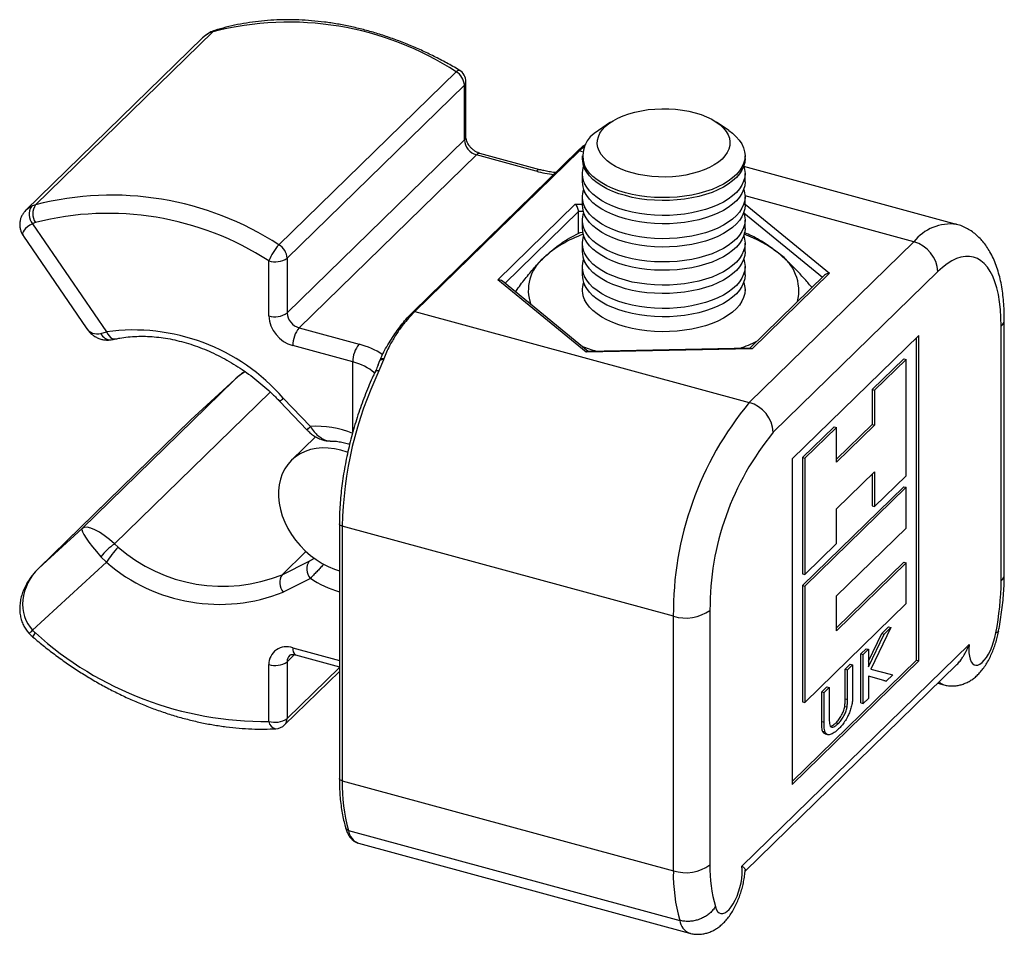
# Model space of a CAD drawing. Units: inches. Extents: x 1.7 to 81.6, y 2 to 53.2.
# Drawn here: x 29.8 to 33.4, y 12.5 to 15.8 of the extents above; entities that cross this region are included whole.
import ezdxf

# ---------------------------------------------------------------- set-up
doc = ezdxf.new("R2010")
doc.units = ezdxf.units.IN
doc.header["$LTSCALE"] = 5
doc.header["$MEASUREMENT"] = 0
doc.linetypes.add('SLD-Solid', pattern=[0])

msp = doc.modelspace()

# ---------------------------------------------------------------- linework, layer by layer
at = {"color": 7, "linetype": 'SLD-Solid', "lineweight": 25}
for p, q in [((30.4422, 15.7293), (29.8015, 15.104)), ((30.4791, 15.7515), (29.836, 15.1239)), ((30.7191, 14.9786), (31.3622, 15.6063)), ((31.392, 15.5581), (30.7489, 14.9305)), ((31.392, 15.3589), (31.392, 15.5581)), ((31.3977, 15.3708), (31.3977, 15.57)), ((31.9226, 15.423), (31.879, 15.3931)), ((32.3511, 15.3931), (32.3074, 15.423)), ((30.7489, 14.7313), (31.392, 15.3589)), ((31.8043, 15.3197), (31.8223, 15.3362)), ((31.8272, 15.3356), (31.8092, 15.319)), ((31.8223, 15.3362), (31.8325, 15.3443)), ((31.4355, 15.3049), (30.7924, 14.6773)), ((31.2071, 14.7369), (31.8043, 15.3197)), ((31.8092, 15.319), (31.212, 14.7362)), ((31.6531, 15.2458), (31.4355, 15.3049)), ((31.666, 15.2511), (31.4484, 15.3102)), ((31.8198, 15.3017), (31.8198, 15.2911)), ((32.4103, 15.2911), (32.4103, 15.3017)), ((33.1778, 15.0528), (32.4061, 15.2626)), ((31.8198, 15.2371), (31.8198, 15.2067)), ((32.4103, 15.2067), (32.4103, 15.2371)), ((31.8198, 15.1527), (31.8198, 15.1224)), ((32.4103, 15.1224), (32.4103, 15.1527)), ((31.5131, 14.8516), (31.7942, 15.1259)), ((31.8063, 15.0198), (31.8063, 15.0992)), ((29.8255, 15.0551), (30.0936, 14.6628)), ((31.8198, 15.0684), (31.8198, 15.038)), ((32.4103, 15.038), (32.4103, 15.0684)), ((29.7922, 15.0103), (30.0198, 14.6772)), ((31.8124, 15.0228), (31.8216, 15.025)), ((31.8198, 14.984), (31.8198, 14.9536)), ((32.4103, 14.9536), (32.4103, 14.984)), ((32.4258, 14.4063), (33.023, 14.9892)), ((30.6824, 14.7207), (30.6824, 14.9199)), ((30.7489, 14.9305), (30.7489, 14.7313)), ((31.8198, 14.8996), (31.8198, 14.8693)), ((32.4103, 14.8693), (32.4103, 14.8996)), ((32.699, 14.8683), (32.4277, 14.6034)), ((32.717, 14.8752), (32.4358, 14.6008)), ((33.11, 14.8811), (32.5129, 14.2983)), ((31.8339, 14.589), (31.5131, 14.8516)), ((31.8408, 14.5919), (31.5301, 14.8462)), ((31.8198, 14.8153), (31.8198, 14.8127)), ((32.4103, 14.8127), (32.4103, 14.8153)), ((31.1891, 14.7182), (31.2071, 14.7369)), ((31.212, 14.7362), (31.1939, 14.7175)), ((31.212, 14.7362), (32.4258, 14.4063)), ((33.3397, 13.7595), (33.3397, 14.6835)), ((33.3511, 13.7831), (33.3511, 14.7071)), ((30.0734, 14.6572), (30.0936, 14.6628)), ((30.7924, 14.6773), (31.0101, 14.6181)), ((33.0411, 14.6497), (32.5818, 14.2014)), ((33.0411, 13.4686), (33.0411, 14.6497)), ((30.9871, 14.5535), (30.7695, 14.6127)), ((33.0324, 13.4709), (33.0324, 14.6412)), ((32.4358, 14.6008), (31.8339, 14.589)), ((32.4296, 14.6035), (31.8394, 14.5919)), ((31.0794, 14.5432), (31.0852, 14.5586)), ((31.0985, 14.5616), (31.082, 14.5207)), ((31.0852, 14.5586), (31.0864, 14.5617)), ((31.0994, 14.5643), (31.0985, 14.5616)), ((32.9865, 14.565), (32.8716, 14.453)), ((32.9952, 14.5627), (32.8803, 14.4506)), ((32.9865, 14.565), (32.9952, 14.5627)), ((32.9952, 14.1408), (32.9952, 14.5627)), ((30.0051, 13.9496), (30.5563, 14.4876)), ((30.5563, 14.4876), (30.3992, 14.3431)), ((30.5588, 14.4898), (30.3995, 14.3434)), ((32.8716, 14.453), (32.8716, 14.3264)), ((32.8716, 14.453), (32.8803, 14.4506)), ((32.8803, 14.4506), (32.8803, 14.324)), ((30.7223, 14.4104), (30.8205, 14.3073)), ((30.7349, 14.422), (30.8332, 14.3189)), ((30.3985, 14.3424), (29.8452, 13.8023)), ((30.3992, 14.3431), (29.848, 13.8051)), ((30.3997, 14.3433), (30.3985, 14.3424)), ((32.8716, 14.3264), (32.7425, 14.2004)), ((32.8716, 14.3264), (32.8803, 14.324)), ((32.7338, 14.3185), (32.619, 14.2064)), ((32.7425, 14.3161), (32.6277, 14.204)), ((32.7338, 14.3185), (32.7425, 14.3161)), ((32.8803, 14.324), (32.7425, 14.1895)), ((32.7425, 14.1895), (32.7425, 14.3161)), ((30.8524, 14.2822), (30.7648, 14.1968)), ((32.5818, 14.2014), (32.5818, 13.0202)), ((32.619, 14.2064), (32.619, 13.7845)), ((32.619, 14.2064), (32.6277, 14.204)), ((32.6277, 14.204), (32.6277, 13.7822)), ((32.7425, 14.0208), (32.8803, 14.1553)), ((32.8803, 14.1553), (32.8803, 14.0288)), ((32.8716, 14.1468), (32.8716, 14.0311)), ((32.8803, 14.0288), (32.9952, 14.1408)), ((32.9865, 14.101), (32.619, 13.7423)), ((32.9952, 14.0987), (32.6277, 13.74)), ((32.9865, 14.101), (32.9952, 14.0987)), ((32.9952, 13.951), (32.9952, 14.0987)), ((32.7425, 13.8943), (32.7425, 14.0208)), ((32.8716, 14.0311), (32.8803, 14.0288)), ((29.848, 13.8051), (30.0051, 13.9496)), ((30.9384, 13.9666), (30.9384, 13.0426)), ((32.1502, 13.6311), (30.9489, 13.9576)), ((30.9489, 13.9576), (30.9489, 13.0336)), ((32.7425, 13.7044), (32.9952, 13.951)), ((30.1229, 13.893), (30.136, 13.8814)), ((32.6277, 13.7822), (32.7425, 13.8943)), ((30.0936, 13.8265), (29.8255, 13.5799)), ((30.0936, 13.8265), (30.0734, 13.8462)), ((30.7306, 13.7815), (30.8289, 13.8312)), ((32.9865, 13.8268), (32.7425, 13.5887)), ((32.9865, 13.8268), (32.9952, 13.8245)), ((32.9952, 13.8245), (32.7425, 13.5779)), ((32.9952, 13.6768), (32.9952, 13.8245)), ((30.8332, 13.7684), (30.7349, 13.7188)), ((32.619, 13.7845), (32.6277, 13.7822)), ((32.619, 13.7423), (32.619, 13.3205)), ((32.619, 13.7423), (32.6277, 13.74)), ((32.6277, 13.74), (32.6277, 13.3181)), ((32.7425, 13.5779), (32.7425, 13.7044)), ((32.2832, 13.6523), (32.2832, 12.7283)), ((32.6277, 13.3181), (32.9952, 13.6768)), ((32.1502, 12.7071), (32.1502, 13.6311)), ((32.9398, 13.5905), (32.8664, 13.4385)), ((32.9063, 13.5686), (32.9311, 13.5928)), ((32.915, 13.5662), (32.9398, 13.5905)), ((32.9311, 13.5928), (32.9398, 13.5905)), ((32.8582, 13.4681), (32.9063, 13.5686)), ((32.8582, 13.4476), (32.915, 13.5662)), ((32.9063, 13.5686), (32.915, 13.5662)), ((32.3993, 12.7237), (33.2236, 13.5282)), ((32.8308, 13.4949), (32.8495, 13.5131)), ((32.8395, 13.4925), (32.8582, 13.5108)), ((32.8495, 13.5131), (32.8582, 13.5108)), ((32.8582, 13.5108), (32.8582, 13.4476)), ((30.7795, 13.4908), (30.9384, 13.4476)), ((32.5818, 13.0311), (33.0324, 13.4709)), ((32.5818, 13.0202), (33.0411, 13.4686)), ((32.8308, 13.3163), (32.8308, 13.4949)), ((32.8308, 13.4949), (32.8395, 13.4925)), ((32.8395, 13.3139), (32.8395, 13.4925)), ((33.0324, 13.4709), (33.0411, 13.4686)), ((30.6824, 13.2494), (30.6824, 13.4552)), ((30.7489, 13.4658), (30.7489, 13.2599)), ((32.4105, 12.7057), (33.1782, 13.455)), ((32.7734, 13.4389), (32.7921, 13.4572)), ((32.7734, 13.3311), (32.7734, 13.4389)), ((32.7734, 13.4389), (32.7821, 13.4366)), ((32.7821, 13.4366), (32.8008, 13.4548)), ((32.7821, 13.3287), (32.7821, 13.4366)), ((32.7921, 13.4572), (32.8008, 13.4548)), ((32.8008, 13.4548), (32.8008, 13.3473)), ((32.8664, 13.4387), (32.9374, 13.4203)), ((32.8664, 13.4385), (32.9461, 13.418)), ((30.7398, 13.2366), (30.9384, 13.4305)), ((32.9225, 13.395), (32.8582, 13.4134)), ((32.8582, 13.4134), (32.8582, 13.3322)), ((32.9138, 13.3974), (32.8582, 13.4132)), ((32.9138, 13.3974), (32.9225, 13.395)), ((32.9461, 13.418), (32.9225, 13.395)), ((32.9374, 13.4203), (32.9461, 13.418)), ((32.6887, 13.3562), (32.7074, 13.3744)), ((32.6974, 13.3538), (32.7161, 13.3721)), ((32.7074, 13.3744), (32.7161, 13.3721)), ((32.7161, 13.3721), (32.7161, 13.2643)), ((33.1097, 13.3881), (33.1318, 13.3821)), ((32.6887, 13.2487), (32.6887, 13.3562)), ((32.6887, 13.3562), (32.6974, 13.3538)), ((32.6974, 13.2464), (32.6974, 13.3538)), ((32.7734, 13.3311), (32.7821, 13.3287)), ((32.8582, 13.3322), (32.8395, 13.3139)), ((32.619, 13.3205), (32.6277, 13.3181)), ((32.772, 13.3033), (32.7807, 13.3009)), ((32.8308, 13.3163), (32.8395, 13.3139)), ((32.6887, 13.2487), (32.6974, 13.2464)), ((32.7405, 13.2442), (32.7492, 13.2419)), ((32.6916, 13.2138), (32.7003, 13.2114)), ((32.701, 13.2038), (32.7097, 13.2014)), ((30.9489, 13.0336), (32.1502, 12.7071)), ((30.9719, 12.8537), (32.1732, 12.5272)), ((31.0073, 12.8075), (32.2085, 12.481))]:
    msp.add_line(p, q, dxfattribs=at)
at = {"color": 8, "linetype": 'SLD-Solid', "lineweight": 25}
for p, q in [((30.469, 15.7489), (30.4641, 15.7454)), ((31.821, 15.3158), (31.8092, 15.319)), ((33.023, 14.9892), (32.4103, 15.1557)), ((31.7942, 15.1259), (31.8198, 15.1264)), ((32.4103, 15.1261), (32.717, 14.8752)), ((31.8063, 15.0992), (31.5394, 14.8386)), ((31.8231, 15.0995), (31.8063, 15.0992)), ((32.691, 14.8605), (32.4062, 15.0936)), ((30.9871, 14.2986), (30.9871, 14.5535)), ((30.6878, 14.4444), (30.1229, 13.893)), ((30.7306, 13.7815), (30.8172, 13.866)), ((30.7695, 13.5159), (30.9384, 13.47)), ((30.7755, 13.4917), (30.7489, 13.4658)), ((30.7489, 13.2599), (30.9384, 13.4449))]:
    msp.add_line(p, q, dxfattribs=at)
at = {"color": 8, "linetype": 'SLD-Solid', "lineweight": 25, "flags": 128}
for points in [[(30.4869, 15.7563), (30.484, 15.7551), (30.4791, 15.7515)], [(31.3622, 15.6063), (31.3664, 15.6099), (31.37, 15.6121), (31.3727, 15.6126), (31.3736, 15.6123)], [(30.0936, 14.6628), (30.0979, 14.6548), (30.1028, 14.648), (30.1083, 14.6426), (30.1141, 14.6389), (30.12, 14.6369), (30.1258, 14.6368), (30.1268, 14.637)], [(31.082, 14.5207), (31.0787, 14.5214), (31.0757, 14.5218), (31.0731, 14.5217), (31.0711, 14.5212), (31.0696, 14.5203), (31.069, 14.5194)], [(30.9489, 13.9576), (30.9457, 13.9587), (30.943, 13.9601), (30.9408, 13.9618), (30.9393, 13.9636), (30.9385, 13.9655), (30.9384, 13.9666)], [(30.9489, 13.0336), (30.9457, 13.0347), (30.943, 13.0361), (30.9408, 13.0378), (30.9393, 13.0396), (30.9385, 13.0415), (30.9384, 13.0426)]]:
    msp.add_lwpolyline(points, dxfattribs=at)
at = {"color": 7, "linetype": 'SLD-Solid', "lineweight": 25, "flags": 128}
for points in [[(31.8811, 15.3193), (31.8765, 15.332), (31.8744, 15.345), (31.875, 15.3579), (31.8783, 15.3708), (31.8841, 15.3834), (31.8925, 15.3957), (31.9033, 15.4074), (31.9164, 15.4185), (31.9317, 15.4288), (31.949, 15.4382), (31.9681, 15.4467), (31.9888, 15.454), (32.011, 15.4602), (32.0342, 15.4652), (32.0584, 15.4689), (32.0831, 15.4713), (32.1082, 15.4724), (32.1334, 15.4721), (32.1584, 15.4704), (32.1829, 15.4674), (32.2067, 15.4631), (32.2295, 15.4575), (32.251, 15.4508), (32.271, 15.4429), (32.2893, 15.434), (32.3057, 15.4241), (32.32, 15.4135), (32.3321, 15.4021), (32.3418, 15.3901), (32.349, 15.3777), (32.3536, 15.3649), (32.3556, 15.352), (32.355, 15.339), (32.3518, 15.3261), (32.346, 15.3135), (32.3376, 15.3013), (32.3268, 15.2895), (32.3137, 15.2785), (32.2984, 15.2682), (32.2811, 15.2587), (32.262, 15.2503), (32.2412, 15.2429), (32.2191, 15.2367), (32.1959, 15.2317), (32.1717, 15.228), (32.147, 15.2256), (32.1218, 15.2245), (32.0967, 15.2249), (32.0717, 15.2265), (32.0472, 15.2295), (32.0234, 15.2338), (32.0006, 15.2394), (31.9791, 15.2462), (31.9591, 15.254), (31.9408, 15.2629), (31.9244, 15.2728), (31.9101, 15.2835), (31.898, 15.2949), (31.8883, 15.3068), (31.8811, 15.3193)], [(32.3511, 15.3931), (32.3643, 15.3832), (32.378, 15.3709), (32.3894, 15.3579), (32.3984, 15.3444), (32.405, 15.3305), (32.4089, 15.3164), (32.4103, 15.3022), (32.4091, 15.2879), (32.4053, 15.2738), (32.399, 15.2599), (32.3901, 15.2464), (32.3789, 15.2334), (32.3653, 15.221), (32.3495, 15.2093), (32.3317, 15.1984), (32.312, 15.1884), (32.2905, 15.1794), (32.2675, 15.1714), (32.2431, 15.1647), (32.2177, 15.1591), (32.1913, 15.1548), (32.1642, 15.1517), (32.1368, 15.15), (32.1091, 15.1496), (32.0815, 15.1506), (32.0541, 15.1529), (32.0274, 15.1565), (32.0013, 15.1613), (31.9763, 15.1674), (31.9525, 15.1747), (31.9301, 15.1831), (31.9094, 15.1926), (31.8905, 15.2029), (31.8735, 15.2142), (31.8587, 15.2262), (31.8461, 15.2389), (31.8358, 15.2522), (31.8281, 15.2659), (31.8281, 15.2659)], [(32.4103, 15.2911), (32.4091, 15.2774), (32.4053, 15.2632), (32.399, 15.2494), (32.3901, 15.2359), (32.3789, 15.2228), (32.3653, 15.2104), (32.3495, 15.1987), (32.3317, 15.1878), (32.312, 15.1778), (32.2905, 15.1688), (32.2675, 15.1609), (32.2431, 15.1541), (32.2177, 15.1485), (32.1913, 15.1442), (32.1642, 15.1412), (32.1368, 15.1394), (32.1091, 15.1391), (32.0815, 15.14), (32.0541, 15.1423), (32.0274, 15.1459), (32.0013, 15.1508), (31.9763, 15.1569), (31.9525, 15.1641), (31.9301, 15.1725), (31.9094, 15.182), (31.8905, 15.1924), (31.8735, 15.2036), (31.8587, 15.2157), (31.8461, 15.2284), (31.8358, 15.2416), (31.8281, 15.2553)], [(32.4056, 15.2641), (32.4089, 15.2518), (32.4103, 15.2376), (32.4091, 15.2233), (32.4053, 15.2092), (32.399, 15.1953), (32.3901, 15.1818), (32.3789, 15.1688), (32.3653, 15.1564), (32.3495, 15.1447), (32.3317, 15.1338), (32.312, 15.1238), (32.2905, 15.1148), (32.2675, 15.1068), (32.2431, 15.1001), (32.2177, 15.0945), (32.1913, 15.0902), (32.1642, 15.0871), (32.1368, 15.0854), (32.1091, 15.085), (32.0815, 15.086), (32.0541, 15.0883), (32.0274, 15.0919), (32.0013, 15.0967), (31.9763, 15.1028), (31.9525, 15.1101), (31.9301, 15.1185), (31.9094, 15.128), (31.8905, 15.1384), (31.8735, 15.1496), (31.8587, 15.1617), (31.8461, 15.1743), (31.8358, 15.1876), (31.8281, 15.2013)], [(32.4103, 15.2067), (32.4091, 15.193), (32.4053, 15.1789), (32.399, 15.165), (32.3901, 15.1515), (32.3789, 15.1385), (32.3653, 15.126), (32.3495, 15.1143), (32.3317, 15.1034), (32.312, 15.0934), (32.2905, 15.0844), (32.2675, 15.0765), (32.2431, 15.0697), (32.2177, 15.0641), (32.1913, 15.0598), (32.1642, 15.0568), (32.1368, 15.0551), (32.1091, 15.0547), (32.0815, 15.0557), (32.0541, 15.0579), (32.0274, 15.0615), (32.0013, 15.0664), (31.9763, 15.0725), (31.9525, 15.0798), (31.9301, 15.0882), (31.9094, 15.0976), (31.8905, 15.108), (31.8735, 15.1193), (31.8587, 15.1313), (31.8461, 15.144), (31.8358, 15.1572), (31.8281, 15.1709)], [(32.4056, 15.1797), (32.4089, 15.1675), (32.4103, 15.1532), (32.4091, 15.139), (32.4053, 15.1249), (32.399, 15.111), (32.3901, 15.0975), (32.3789, 15.0844), (32.3653, 15.072), (32.3495, 15.0603), (32.3317, 15.0494), (32.312, 15.0394), (32.2905, 15.0304), (32.2675, 15.0225), (32.2431, 15.0157), (32.2177, 15.0101), (32.1913, 15.0058), (32.1642, 15.0028), (32.1368, 15.0011), (32.1091, 15.0007), (32.0815, 15.0016), (32.0541, 15.0039), (32.0274, 15.0075), (32.0013, 15.0124), (31.9763, 15.0185), (31.9525, 15.0258), (31.9301, 15.0342), (31.9094, 15.0436), (31.8905, 15.054), (31.8735, 15.0653), (31.8587, 15.0773), (31.8461, 15.09), (31.8358, 15.1032), (31.8281, 15.1169)], [(32.4103, 15.1224), (32.4091, 15.1086), (32.4053, 15.0945), (32.399, 15.0806), (32.3901, 15.0671), (32.3789, 15.0541), (32.3653, 15.0417), (32.3495, 15.03), (32.3317, 15.0191), (32.312, 15.0091), (32.2905, 15.0001), (32.2675, 14.9921), (32.2431, 14.9854), (32.2177, 14.9798), (32.1913, 14.9755), (32.1642, 14.9724), (32.1368, 14.9707), (32.1091, 14.9703), (32.0815, 14.9713), (32.0541, 14.9736), (32.0274, 14.9772), (32.0013, 14.982), (31.9763, 14.9881), (31.9525, 14.9954), (31.9301, 15.0038), (31.9094, 15.0132), (31.8905, 15.0236), (31.8735, 15.0349), (31.8587, 15.0469), (31.8461, 15.0596), (31.8358, 15.0729), (31.8281, 15.0866)], [(32.4056, 15.0954), (32.4089, 15.0831), (32.4103, 15.0689), (32.4091, 15.0546), (32.4053, 15.0405), (32.399, 15.0266), (32.3901, 15.0131), (32.3789, 15.0001), (32.3653, 14.9877), (32.3495, 14.9759), (32.3317, 14.965), (32.312, 14.955), (32.2905, 14.946), (32.2675, 14.9381), (32.2431, 14.9313), (32.2177, 14.9258), (32.1913, 14.9214), (32.1642, 14.9184), (32.1368, 14.9167), (32.1091, 14.9163), (32.0815, 14.9173), (32.0541, 14.9195), (32.0274, 14.9231), (32.0013, 14.928), (31.9763, 14.9341), (31.9525, 14.9414), (31.9301, 14.9498), (31.9094, 14.9592), (31.8905, 14.9696), (31.8735, 14.9809), (31.8587, 14.9929), (31.8461, 15.0056), (31.8358, 15.0189), (31.8281, 15.0325)], [(32.4103, 15.038), (32.4091, 15.0243), (32.4053, 15.0101), (32.399, 14.9963), (32.3901, 14.9828), (32.3789, 14.9697), (32.3653, 14.9573), (32.3495, 14.9456), (32.3317, 14.9347), (32.312, 14.9247), (32.2905, 14.9157), (32.2675, 14.9078), (32.2431, 14.901), (32.2177, 14.8954), (32.1913, 14.8911), (32.1642, 14.8881), (32.1368, 14.8863), (32.1091, 14.886), (32.0815, 14.8869), (32.0541, 14.8892), (32.0274, 14.8928), (32.0013, 14.8977), (31.9763, 14.9038), (31.9525, 14.911), (31.9301, 14.9194), (31.9094, 14.9289), (31.8905, 14.9393), (31.8735, 14.9505), (31.8587, 14.9626), (31.8461, 14.9753), (31.8358, 14.9885), (31.8281, 15.0022)], [(32.4056, 15.011), (32.4089, 14.9987), (32.4103, 14.9845), (32.4091, 14.9702), (32.4053, 14.9561), (32.399, 14.9422), (32.3901, 14.9287), (32.3789, 14.9157), (32.3653, 14.9033), (32.3495, 14.8916), (32.3317, 14.8807), (32.312, 14.8707), (32.2905, 14.8617), (32.2675, 14.8537), (32.2431, 14.847), (32.2177, 14.8414), (32.1913, 14.8371), (32.1642, 14.834), (32.1368, 14.8323), (32.1091, 14.8319), (32.0815, 14.8329), (32.0541, 14.8352), (32.0274, 14.8388), (32.0013, 14.8436), (31.9763, 14.8497), (31.9525, 14.857), (31.9301, 14.8654), (31.9094, 14.8749), (31.8905, 14.8853), (31.8735, 14.8965), (31.8587, 14.9086), (31.8461, 14.9212), (31.8358, 14.9345), (31.8281, 14.9482)], [(32.4103, 14.9536), (32.4091, 14.9399), (32.4053, 14.9258), (32.399, 14.9119), (32.3901, 14.8984), (32.3789, 14.8854), (32.3653, 14.8729), (32.3495, 14.8612), (32.3317, 14.8503), (32.312, 14.8403), (32.2905, 14.8313), (32.2675, 14.8234), (32.2431, 14.8166), (32.2177, 14.811), (32.1913, 14.8067), (32.1642, 14.8037), (32.1368, 14.802), (32.1091, 14.8016), (32.0815, 14.8025), (32.0541, 14.8048), (32.0274, 14.8084), (32.0013, 14.8133), (31.9763, 14.8194), (31.9525, 14.8267), (31.9301, 14.8351), (31.9094, 14.8445), (31.8905, 14.8549), (31.8735, 14.8662), (31.8587, 14.8782), (31.8461, 14.8909), (31.8358, 14.9041), (31.8281, 14.9178)], [(33.3397, 14.6835), (33.339, 14.7144), (33.3371, 14.7438), (33.3339, 14.7717), (33.3295, 14.7979), (33.3238, 14.8221), (33.3169, 14.8443), (33.3089, 14.8644), (33.2998, 14.8822), (33.2896, 14.8976), (33.2784, 14.9106), (33.2662, 14.921), (33.2532, 14.9289), (33.2394, 14.9341), (33.2248, 14.9367), (33.2097, 14.9366), (33.1939, 14.9339), (33.1777, 14.9285), (33.1611, 14.9204), (33.1442, 14.9098), (33.1272, 14.8967), (33.11, 14.8811)], [(32.4056, 14.9266), (32.4089, 14.9144), (32.4103, 14.9001), (32.4091, 14.8859), (32.4053, 14.8718), (32.399, 14.8579), (32.3901, 14.8444), (32.3789, 14.8313), (32.3653, 14.8189), (32.3495, 14.8072), (32.3317, 14.7963), (32.312, 14.7863), (32.2905, 14.7773), (32.2675, 14.7694), (32.2431, 14.7626), (32.2177, 14.757), (32.1913, 14.7527), (32.1642, 14.7497), (32.1368, 14.748), (32.1091, 14.7476), (32.0815, 14.7485), (32.0541, 14.7508), (32.0274, 14.7544), (32.0013, 14.7593), (31.9763, 14.7654), (31.9525, 14.7727), (31.9301, 14.781), (31.9094, 14.7905), (31.8905, 14.8009), (31.8735, 14.8122), (31.8587, 14.8242), (31.8461, 14.8369), (31.8358, 14.8501), (31.8281, 14.8638)], [(32.4103, 14.8693), (32.4091, 14.8555), (32.4053, 14.8414), (32.399, 14.8275), (32.3901, 14.814), (32.3789, 14.801), (32.3653, 14.7886), (32.3495, 14.7769), (32.3317, 14.7659), (32.312, 14.756), (32.2905, 14.747), (32.2675, 14.739), (32.2431, 14.7323), (32.2177, 14.7267), (32.1913, 14.7224), (32.1642, 14.7193), (32.1368, 14.7176), (32.1091, 14.7172), (32.0815, 14.7182), (32.0541, 14.7205), (32.0274, 14.7241), (32.0013, 14.7289), (31.9763, 14.735), (31.9525, 14.7423), (31.9301, 14.7507), (31.9094, 14.7601), (31.8905, 14.7705), (31.8735, 14.7818), (31.8587, 14.7938), (31.8461, 14.8065), (31.8358, 14.8198), (31.8281, 14.8335)], [(32.4056, 14.8423), (32.4089, 14.83), (32.4103, 14.8158), (32.4091, 14.8015), (32.4053, 14.7874), (32.399, 14.7735), (32.3901, 14.76), (32.3789, 14.747), (32.3653, 14.7345), (32.3495, 14.7228), (32.3317, 14.7119), (32.312, 14.7019), (32.2905, 14.6929), (32.2675, 14.685), (32.2431, 14.6782), (32.2177, 14.6727), (32.1913, 14.6683), (32.1642, 14.6653), (32.1368, 14.6636), (32.1091, 14.6632), (32.0815, 14.6642), (32.0541, 14.6664), (32.0274, 14.67), (32.0013, 14.6749), (31.9763, 14.681), (31.9525, 14.6883), (31.9301, 14.6967), (31.9094, 14.7061), (31.8905, 14.7165), (31.8735, 14.7278), (31.8587, 14.7398), (31.8461, 14.7525), (31.8358, 14.7658), (31.8281, 14.7794)], [(30.9687, 14.2248), (30.9665, 14.2257), (30.9436, 14.233), (30.9207, 14.2381), (30.898, 14.2409), (30.8758, 14.2414), (30.8543, 14.2395), (30.8337, 14.2353), (30.8143, 14.2288), (30.7961, 14.2201), (30.7795, 14.2094), (30.7646, 14.1966), (30.7515, 14.1819), (30.7404, 14.1655), (30.7313, 14.1475), (30.7245, 14.1282), (30.7198, 14.1077), (30.7175, 14.0862), (30.7175, 14.064), (30.7198, 14.0412), (30.7245, 14.0182), (30.7313, 13.9951), (30.7404, 13.9723), (30.7515, 13.9498), (30.7646, 13.928), (30.7795, 13.9071), (30.7961, 13.8873), (30.8143, 13.8687), (30.8337, 13.8517), (30.8543, 13.8363), (30.8758, 13.8228), (30.898, 13.8112), (30.9207, 13.8016), (30.9384, 13.7957)], [(33.2236, 13.5282), (33.2226, 13.5129), (33.2229, 13.4986), (33.2244, 13.4858), (33.227, 13.4748), (33.2308, 13.4658), (33.2357, 13.459), (33.2414, 13.4547), (33.248, 13.4529), (33.2551, 13.4537), (33.2627, 13.457), (33.2706, 13.4628), (33.2785, 13.4709), (33.2862, 13.4812), (33.2937, 13.4933), (33.3006, 13.507), (33.3069, 13.522), (33.3123, 13.5378), (33.3168, 13.5541), (33.3202, 13.5706)], [(32.3026, 12.5774), (32.3061, 12.5676), (32.3105, 12.56), (32.316, 12.5548), (32.3222, 12.5521), (32.3292, 12.5519), (32.3366, 12.5543), (32.3444, 12.5592), (32.3523, 12.5665), (32.3602, 12.5761), (32.3677, 12.5875), (32.3749, 12.6007), (32.3814, 12.6153), (32.3872, 12.6308), (32.392, 12.647), (32.3958, 12.6635), (32.3985, 12.6798), (32.4, 12.6955), (32.4003, 12.7102), (32.3993, 12.7237)]]:
    msp.add_lwpolyline(points, dxfattribs=at)
at = {"color": 7, "linetype": 'SLD-Solid', "lineweight": 25}
for centre, radius, start, end in [((30.7556, 14.6753), 1.1112, 56.9106, 104.4066), ((30.5067, 15.6626), 0.0932, 107.2559, 117.2528), ((31.3485, 15.57), 0.0492, 0, 59.2596), ((31.3331, 15.5549), 0.059, 3.1067, 60.3837), ((31.9251, 15.3008), 0.1032, 116.5608, 199.7839), ((31.4517, 15.3625), 0.0598, 183.3916, 254.3338), ((31.8226, 15.3188), 0.0175, 74.6648, 90.834), ((31.8044, 15.3018), 0.0179, 74.4985, 90.4112), ((31.903, 15.2915), 0.0832, 180.2963, 205.8116), ((31.9013, 15.237), 0.0815, 160.5691, 206.0068), ((31.903, 15.2072), 0.0832, 180.2963, 205.8116), ((30.1125, 14.0476), 1.1112, 56.9106, 104.4066), ((31.9013, 15.1526), 0.0815, 160.5691, 206.0068), ((29.8652, 15.0894), 0.0525, 147.3826, 220.835), ((29.8637, 15.0349), 0.0932, 107.2559, 117.2528), ((29.8849, 15.0911), 0.0588, 146.1851, 212.9094), ((31.903, 15.1228), 0.0832, 180.2963, 205.8116), ((30.1006, 14.0271), 1.0656, 56.9106, 104.4066), ((31.9013, 15.0683), 0.0815, 160.5691, 206.0068), ((29.8539, 14.9999), 0.0621, 107.2559, 117.2528), ((31.961, 14.6237), 0.4165, 109.3883, 132.4588), ((31.903, 15.0384), 0.0832, 180.2963, 205.8116), ((31.9013, 14.9839), 0.0815, 160.5691, 206.0068), ((32.2534, 14.5927), 0.4511, 51.918, 70.0326), ((30.8565, 14.8518), 0.1869, 137.2897, 158.6436), ((30.69, 14.9273), 0.059, 3.1067, 60.3837), ((32.9911, 14.8744), 0.1191, 3.2397, 74.4857), ((31.903, 14.9541), 0.0832, 180.2963, 205.8116), ((32.442, 14.8109), 0.1635, 346.4325, 56.7814), ((30.705, 14.9923), 0.0758, 252.696, 305.3989), ((31.7762, 14.8132), 0.1522, 129.2943, 199.6123), ((31.9013, 14.8995), 0.0815, 160.5691, 206.0068), ((31.903, 14.8697), 0.0832, 180.2963, 205.8116), ((31.9013, 14.8152), 0.0815, 160.5691, 206.0068), ((30.705, 14.7931), 0.0758, 252.696, 305.3989), ((30.8016, 14.7277), 0.1194, 183.3503, 254.3751), ((30.8086, 14.7348), 0.0598, 183.3916, 254.3338), ((31.2073, 14.719), 0.0179, 74.4985, 90.4112), ((31.1889, 14.6997), 0.0185, 74.3262, 89.4158), ((30.1919, 13.95), 0.7195, 40.992, 97.8472), ((30.8701, 14.6133), 0.1006, 140.5129, 180.3434), ((31.0877, 14.5541), 0.1006, 140.5129, 180.3434), ((32.2031, 15.1453), 0.5741, 289.0539, 295.8785), ((32.0535, 15.2164), 0.6499, 248.7388, 253.724), ((31.0952, 14.5452), 0.0167, 78.4735, 126.612), ((31.0961, 14.5472), 0.0175, 79.2392, 123.729), ((32.3141, 13.9323), 1.3654, 154.4728, 178.9382), ((33.3483, 13.6418), 1.1982, 140.3485, 180.5079), ((32.3936, 14.2913), 0.1194, 3.3503, 74.3751), ((30.8608, 14.0005), 0.3196, 66.7301, 94.9672), ((33.2895, 13.6584), 1.0063, 140.5114, 180.345), ((30.2092, 13.7521), 0.1652, 121.4944, 145.2889), ((30.3633, 13.6621), 0.3158, 136.009, 148.6155), ((30.515, 14.3176), 0.5779, 229.0134, 291.9052), ((30.5027, 14.2988), 0.6248, 229.1028, 291.8158), ((30.8733, 13.8027), 0.0528, 147.3295, 220.4495), ((30.7751, 13.753), 0.0528, 147.3295, 220.4495), ((32.3371, 13.7673), 1.0026, 348.685, 359.554), ((32.1953, 13.7763), 0.152, 252.7606, 305.3344), ((29.9197, 13.6688), 0.1296, 223.3254, 229.4464), ((30.6685, 14.4903), 1.241, 227.8386, 270.6421), ((30.7465, 13.4561), 0.064, 68.9465, 180.8381), ((30.705, 13.5276), 0.0758, 252.696, 305.3989), ((30.705, 13.3218), 0.0758, 252.696, 305.3989), ((30.7054, 13.2718), 0.0492, 272.9284, 314.305), ((31.5702, 13.0215), 0.6214, 178.8857, 195.6661), ((32.1953, 12.8523), 0.152, 252.7606, 305.3344), ((32.7989, 12.7181), 0.5158, 178.8625, 195.8291), ((32.7715, 12.6951), 0.6214, 178.8857, 195.6661)]:
    msp.add_arc(centre, radius, start, end, dxfattribs=at)
at = {"color": 8, "linetype": 'SLD-Solid', "lineweight": 25}
for centre, radius, start, end in [((31.3814, 15.5705), 0.0163, 310.6406, 357.9975), ((31.3814, 15.3713), 0.0163, 310.6406, 357.9975), ((31.4463, 15.2971), 0.0133, 80.7318, 143.9675), ((31.6639, 15.2379), 0.0133, 80.7597, 143.9634), ((31.7615, 15.65), 0.4185, 254.9955, 263.8172), ((33.1561, 14.8856), 0.1687, 82.5856, 142.1076), ((33.3179, 14.7085), 0.0332, 310.9981, 357.6589), ((30.1079, 14.671), 0.0372, 201.8125, 273.2133), ((30.9457, 14.361), 0.265, 55.5879, 75.9485), ((30.9421, 14.3644), 0.1943, 50.0184, 76.6232), ((30.5539, 14.6077), 0.2594, 310.465, 314.2489), ((30.6524, 14.5044), 0.2591, 310.4623, 314.2505), ((31.0495, 14.0984), 0.3945, 236.7522, 253.6527), ((33.3179, 13.7845), 0.0332, 310.9992, 357.6389), ((29.7214, 13.6847), 0.1477, 308.1744, 314.8254), ((29.8568, 13.5473), 0.0314, 132.763, 165.083), ((30.7942, 13.5112), 0.0251, 169.3516, 234.3744), ((30.7807, 13.4668), 0.0318, 135.1025, 181.9185), ((33.1418, 13.4176), 0.0368, 222.0957, 254.1933), ((30.7172, 13.2588), 0.0317, 315.2916, 1.9741), ((30.7134, 13.2534), 0.0312, 187.4062, 259.8766), ((31.0293, 12.861), 0.0579, 187.1729, 247.6024), ((32.231, 12.5348), 0.0583, 187.4046, 247.3492)]:
    msp.add_arc(centre, radius, start, end, dxfattribs=at)
for centre, major_axis, ratio, start_param, end_param in [((30.5005, 15.58), (-0.0068, 0.1734), 0.619506, 0.281995, 0.509552), ((29.9493, 15.042), (0.1623, -0.0372), 0.518571, 2.591741, 2.805435), ((29.9493, 15.042), (0.1598, 0.0252), 0.298345, 2.408877, 3.282149), ((30.1064, 14.8121), (0.0654, 0.153), 0.513839, 2.825174, 3.506709), ((30.6576, 14.3802), (0.1288, 0.1201), 0.838211, 1.280587, 1.575874), ((30.6576, 14.3802), (0.1224, 0.1193), 0.86378, 1.538445, 1.556855), ((29.9493, 13.6977), (0.1288, 0.1201), 0.838211, 1.575874, 1.595503)]:
    msp.add_ellipse(centre, major_axis=major_axis, ratio=ratio, start_param=start_param, end_param=end_param, dxfattribs=at)
at = {"color": 7, "linetype": 'SLD-Solid', "lineweight": 25}
for centre, major_axis, ratio, start_param, end_param in [((31.7942, 15.1091), (-0.008, 0.0192), 0.471633, 3.986494, 5.557291), ((29.9493, 15.042), (0.1623, -0.0372), 0.518571, 2.805435, 2.819298), ((32.717, 14.8583), (0.0227, 0.001), 0.74223, 1.538371, 2.448789), ((31.5131, 14.8347), (0.0227, 0.001), 0.74223, 0.692804, 1.538371), ((31.8339, 14.5721), (0.0068, 0.0196), 0.416343, 0.152097, 0.693469), ((32.4358, 14.5839), (-0.008, 0.0192), 0.471633, 5.557291, 6.098662), ((30.5005, 14.2357), (-0.102, 0.1068), 0.323406, 6.264233, 6.286715), ((30.5005, 14.2357), (-0.101, 0.1077), 0.14657, 6.281721, 6.301057), ((30.1064, 13.8422), (-0.101, 0.1077), 0.14657, 0.017872, 1.396932), ((30.1064, 13.8422), (-0.102, 0.1068), 0.323406, 4.885173, 6.264233), ((29.9493, 13.6977), (0.1224, 0.1193), 0.86378, 1.556855, 3.127652)]:
    msp.add_ellipse(centre, major_axis=major_axis, ratio=ratio, start_param=start_param, end_param=end_param, dxfattribs=at)
for points, knots in [([(31.3736, 15.6123), (31.3657, 15.6169), (31.343, 15.6303), (31.3049, 15.651), (31.2592, 15.6739), (31.213, 15.6949), (31.1665, 15.714), (31.1196, 15.7312), (31.0726, 15.7464), (31.0255, 15.7596), (30.9784, 15.7708), (30.9314, 15.7799), (30.8845, 15.787), (30.8379, 15.7919), (30.7916, 15.7948), (30.7458, 15.7956), (30.7006, 15.7943), (30.656, 15.7908), (30.6121, 15.7853), (30.5691, 15.7777), (30.5272, 15.7682), (30.5002, 15.7602), (30.4869, 15.7563)], [0, 0, 0, 0, 0.0272861, 0.0786399, 0.1300017, 0.1813661, 0.2327319, 0.2840976, 0.3354614, 0.386821, 0.4381736, 0.489516, 0.5408443, 0.5921541, 0.6434407, 0.6946986, 0.7459224, 0.7971061, 0.8482442, 0.8993311, 0.9503621, 1, 1, 1, 1]), ([(30.4869, 15.7563), (30.4834, 15.7551), (30.4772, 15.753), (30.4714, 15.7501), (30.469, 15.7489)], [0, 0, 0, 0, 0.570989, 1, 1, 1, 1]), ([(30.469, 15.7489), (30.466, 15.7473), (30.4588, 15.7432), (30.4498, 15.7366), (30.4442, 15.731), (30.4422, 15.729)], [0, 0, 0, 0, 0.304575, 0.750617, 1, 1, 1, 1]), ([(31.4484, 15.3102), (31.4472, 15.3106), (31.4434, 15.3117), (31.4366, 15.3147), (31.4281, 15.3198), (31.4201, 15.3264), (31.4128, 15.334), (31.4068, 15.3424), (31.4022, 15.351), (31.3992, 15.3592), (31.3978, 15.366), (31.3977, 15.3694), (31.3977, 15.3708)], [0, 0, 0, 0, 0.051115, 0.159949, 0.269184, 0.378757, 0.488597, 0.59834, 0.707518, 0.816101, 0.924676, 1, 1, 1, 1]), ([(31.7232, 15.2406), (31.7223, 15.2407), (31.7142, 15.2414), (31.6995, 15.2437), (31.6814, 15.2471), (31.6706, 15.2499), (31.666, 15.2511)], [0, 0, 0, 0, 0.047829, 0.398818, 0.748274, 1, 1, 1, 1]), ([(29.8029, 15.105), (29.8011, 15.1033), (29.7961, 15.0988), (29.7897, 15.0901), (29.7839, 15.0793), (29.7801, 15.0674), (29.7784, 15.0549), (29.7791, 15.0423), (29.7819, 15.0304), (29.7863, 15.0195), (29.7903, 15.0133), (29.7923, 15.0102)], [0, 0, 0, 0, 0.070861, 0.188191, 0.302169, 0.414561, 0.536507, 0.655021, 0.77184, 0.889876, 1, 1, 1, 1]), ([(33.3511, 14.7071), (33.351, 14.7128), (33.3509, 14.7295), (33.3498, 14.7566), (33.3472, 14.7879), (33.3432, 14.8183), (33.3378, 14.8478), (33.3308, 14.8763), (33.3221, 14.9035), (33.3117, 14.9293), (33.2999, 14.9524), (33.2872, 14.9726), (33.2739, 14.9901), (33.2596, 15.0056), (33.2439, 15.0196), (33.2266, 15.0319), (33.2078, 15.0421), (33.1915, 15.049), (33.1813, 15.0517), (33.1778, 15.0526)], [0, 0, 0, 0, 0.0347644, 0.1017039, 0.169139, 0.2372502, 0.3060974, 0.3756705, 0.4458064, 0.5159003, 0.5849704, 0.6445622, 0.7015189, 0.7560669, 0.8086056, 0.8650104, 0.9194663, 0.9724171, 1, 1, 1, 1]), ([(31.6798, 14.931), (31.6829, 14.9341), (31.6964, 14.947), (31.7202, 14.9674), (31.7511, 14.9898), (31.7819, 15.0084), (31.8022, 15.018), (31.8124, 15.0228)], [0, 0, 0, 0, 0.070029, 0.300404, 0.530816, 0.765385, 1, 1, 1, 1]), ([(32.5316, 14.9477), (32.5178, 14.9584), (32.4947, 14.9764), (32.4626, 14.9962), (32.4349, 15.0116), (32.4167, 15.0187), (32.4076, 15.0224)], [0, 0, 0, 0, 0.328518, 0.551328, 0.774159, 1, 1, 1, 1]), ([(32.653, 14.8234), (32.6502, 14.8267), (32.6383, 14.8413), (32.6169, 14.8656), (32.5888, 14.8956), (32.5603, 14.9234), (32.5411, 14.9396), (32.5316, 14.9477)], [0, 0, 0, 0, 0.069978, 0.301075, 0.532149, 0.766081, 1, 1, 1, 1]), ([(31.5772, 14.8076), (31.578, 14.8087), (31.5894, 14.8254), (31.6123, 14.8553), (31.6458, 14.8963), (31.6684, 14.9194), (31.6798, 14.931)], [0, 0, 0, 0, 0.02157, 0.344052, 0.670977, 1, 1, 1, 1]), ([(31.0864, 14.5617), (31.089, 14.5674), (31.0941, 14.5788), (31.1049, 14.5992), (31.1186, 14.6231), (31.1356, 14.6496), (31.153, 14.6744), (31.1709, 14.6976), (31.183, 14.7113), (31.1891, 14.7182)], [0, 0, 0, 0, 0.085194, 0.1716, 0.334215, 0.496906, 0.6636, 0.830303, 1, 1, 1, 1]), ([(31.1939, 14.7175), (31.1874, 14.7102), (31.1771, 14.6985), (31.1594, 14.6753), (31.1409, 14.6483), (31.1231, 14.6171), (31.1086, 14.589), (31.1025, 14.5725), (31.0994, 14.5643)], [0, 0, 0, 0, 0.180679, 0.290749, 0.511912, 0.733063, 0.866603, 1, 1, 1, 1]), ([(30.0199, 14.6775), (30.0214, 14.6752), (30.0256, 14.6687), (30.0341, 14.6595), (30.045, 14.6501), (30.0566, 14.6428), (30.0693, 14.6372), (30.0829, 14.6337), (30.0967, 14.6325), (30.1056, 14.6334), (30.1098, 14.6339)], [0, 0, 0, 0, 0.080425, 0.226216, 0.363115, 0.493434, 0.619274, 0.753688, 0.883369, 1, 1, 1, 1]), ([(30.11, 14.634), (30.1126, 14.6344), (30.118, 14.6352), (30.1239, 14.6364), (30.1269, 14.6371)], [0, 0, 0, 0, 0.496698, 1, 1, 1, 1]), ([(30.1268, 14.637), (30.1317, 14.638), (30.1465, 14.641), (30.1718, 14.6444), (30.2029, 14.6467), (30.2346, 14.6469), (30.2669, 14.6451), (30.2996, 14.6413), (30.3327, 14.6355), (30.3659, 14.6277), (30.3992, 14.618), (30.4325, 14.6063), (30.4656, 14.5927), (30.4984, 14.5773), (30.5308, 14.5602), (30.5627, 14.5413), (30.5939, 14.5207), (30.6244, 14.4986), (30.6539, 14.4749), (30.6825, 14.4499), (30.7051, 14.4282), (30.7181, 14.4147), (30.7223, 14.4104)], [0, 0, 0, 0, 0.026876, 0.080114, 0.13323, 0.186202, 0.239055, 0.291814, 0.3445, 0.397133, 0.449728, 0.502299, 0.554854, 0.607401, 0.659945, 0.712488, 0.765032, 0.817579, 0.870128, 0.922679, 0.975231, 1, 1, 1, 1]), ([(31.0793, 14.5433), (31.0791, 14.5426), (31.0768, 14.5358), (31.0732, 14.5277), (31.0695, 14.5203), (31.0689, 14.5192)], [0, 0, 0, 0, 0.089049, 0.853419, 1, 1, 1, 1]), ([(30.5968, 14.5183), (30.5957, 14.5177), (30.588, 14.5134), (30.575, 14.504), (30.564, 14.4943), (30.5587, 14.4896)], [0, 0, 0, 0, 0.0738136, 0.5578723, 1, 1, 1, 1]), ([(31.069, 14.5194), (31.0664, 14.514), (31.0589, 14.4982), (31.047, 14.4712), (31.0335, 14.4382), (31.0207, 14.4045), (31.0087, 14.37), (30.9975, 14.335), (30.9872, 14.2996), (30.9778, 14.2639), (30.9693, 14.2281), (30.9617, 14.1923), (30.9552, 14.1566), (30.9497, 14.1212), (30.9453, 14.0862), (30.9419, 14.0517), (30.9396, 14.018), (30.9386, 13.9896), (30.9385, 13.9728), (30.9384, 13.9666)], [0, 0, 0, 0, 0.032697, 0.094849, 0.15697, 0.219057, 0.281118, 0.343162, 0.405195, 0.467224, 0.529255, 0.591293, 0.653345, 0.715417, 0.777518, 0.839656, 0.90184, 0.964079, 1, 1, 1, 1]), ([(30.8207, 14.3075), (30.8232, 14.3048), (30.8296, 14.2981), (30.8413, 14.2889), (30.8554, 14.2799), (30.8699, 14.2731), (30.8841, 14.2689), (30.8956, 14.2668), (30.9026, 14.2669), (30.9051, 14.267)], [0, 0, 0, 0, 0.111933, 0.278688, 0.451359, 0.627063, 0.777439, 0.920652, 1, 1, 1, 1]), ([(30.9053, 14.2665), (30.9069, 14.2666), (30.9143, 14.2669), (30.9284, 14.2658), (30.9473, 14.2629), (30.9632, 14.2592), (30.9728, 14.256), (30.9758, 14.255)], [0, 0, 0, 0, 0.079249, 0.349184, 0.615743, 0.88034, 1, 1, 1, 1]), ([(29.8456, 13.8027), (29.8431, 13.8002), (29.8349, 13.7921), (29.8224, 13.7773), (29.809, 13.7581), (29.7978, 13.738), (29.7891, 13.7174), (29.7829, 13.6968), (29.7794, 13.6764), (29.7783, 13.6565), (29.7798, 13.6374), (29.7836, 13.6194), (29.7897, 13.6026), (29.7978, 13.5873), (29.8058, 13.5761), (29.8111, 13.5703), (29.8127, 13.5686)], [0, 0, 0, 0, 0.04073, 0.131786, 0.221806, 0.309868, 0.395291, 0.477633, 0.5567, 0.632524, 0.705313, 0.775397, 0.843186, 0.909137, 0.973739, 1, 1, 1, 1]), ([(33.3295, 13.5742), (33.3307, 13.5804), (33.3342, 13.5984), (33.339, 13.628), (33.3437, 13.6629), (33.3473, 13.6975), (33.3498, 13.7316), (33.3509, 13.7601), (33.351, 13.7771), (33.3511, 13.7831)], [0, 0, 0, 0, 0.086278, 0.24958, 0.413241, 0.577434, 0.742307, 0.908027, 1, 1, 1, 1]), ([(33.1318, 13.3822), (33.1319, 13.3821), (33.1372, 13.3803), (33.1481, 13.3787), (33.1641, 13.3777), (33.1798, 13.379), (33.195, 13.3823), (33.2096, 13.3874), (33.2235, 13.3943), (33.2368, 13.4028), (33.2496, 13.4131), (33.262, 13.4254), (33.274, 13.4398), (33.2854, 13.4564), (33.2958, 13.4745), (33.3051, 13.4936), (33.313, 13.5133), (33.3198, 13.5333), (33.3254, 13.5536), (33.3285, 13.5681), (33.3298, 13.5756), (33.33, 13.5764)], [0, 0, 0, 0, 0.001063, 0.053445, 0.104628, 0.154994, 0.204987, 0.255112, 0.305988, 0.35841, 0.413388, 0.472081, 0.535337, 0.60258, 0.670752, 0.737425, 0.802415, 0.866247, 0.929567, 0.993013, 1, 1, 1, 1]), ([(33.3298, 13.5764), (33.3298, 13.5762), (33.33, 13.575), (33.3282, 13.5735), (33.325, 13.5719), (33.3224, 13.5711), (33.3206, 13.5707), (33.3202, 13.5706)], [0, 0, 0, 0, 0.0665115, 0.4731106, 0.7006924, 0.9303889, 1, 1, 1, 1]), ([(29.8127, 13.5686), (29.8152, 13.566), (29.8197, 13.5614), (29.8244, 13.5572), (29.8265, 13.5554)], [0, 0, 0, 0, 0.5726386, 1, 1, 1, 1]), ([(29.8265, 13.5554), (29.8336, 13.5494), (29.8542, 13.532), (29.8889, 13.5044), (29.9311, 13.4731), (29.9741, 13.4434), (30.0179, 13.4154), (30.0625, 13.3891), (30.1077, 13.3645), (30.1534, 13.3417), (30.1996, 13.3208), (30.2461, 13.3018), (30.2929, 13.2847), (30.34, 13.2696), (30.3871, 13.2565), (30.4342, 13.2454), (30.4812, 13.2364), (30.5281, 13.2294), (30.5747, 13.2245), (30.6209, 13.2218), (30.6654, 13.221), (30.6942, 13.2221), (30.7079, 13.2226)], [0, 0, 0, 0, 0.0273153, 0.0787467, 0.1301845, 0.1816254, 0.2330698, 0.2845178, 0.3359692, 0.3874237, 0.4388807, 0.4903392, 0.5417974, 0.5932536, 0.6447054, 0.6961502, 0.7475845, 0.7990045, 0.8504058, 0.9017835, 0.9531324, 1, 1, 1, 1]), ([(33.1782, 13.455), (33.1784, 13.4552), (33.1807, 13.4574), (33.1848, 13.4618), (33.1904, 13.4684), (33.1964, 13.4764), (33.2027, 13.4859), (33.2092, 13.497), (33.215, 13.5085), (33.2197, 13.5188), (33.2224, 13.5254), (33.2235, 13.528), (33.2236, 13.5282)], [0, 0, 0, 0, 0.0112, 0.109138, 0.208577, 0.308473, 0.453135, 0.598917, 0.74781, 0.897628, 0.992814, 1, 1, 1, 1]), ([(30.7581, 13.4892), (30.7587, 13.4897), (30.7597, 13.4906), (30.763, 13.4918), (30.7677, 13.4925), (30.7734, 13.4923), (30.7778, 13.4912), (30.7795, 13.4908)], [0, 0, 0, 0, 0.2785581, 0.4859015, 0.6742123, 0.8714725, 1, 1, 1, 1]), ([(32.8008, 13.3473), (32.8007, 13.3421), (32.8006, 13.3317), (32.7989, 13.315), (32.7952, 13.2973), (32.789, 13.2806), (32.7812, 13.2641), (32.7718, 13.2479), (32.761, 13.2334), (32.7537, 13.2258), (32.75, 13.222)], [0, 0, 0, 0, 0.1120928, 0.2241009, 0.3358288, 0.4476754, 0.5597424, 0.7064264, 0.8531789, 1, 1, 1, 1]), ([(32.772, 13.3033), (32.7725, 13.3087), (32.7735, 13.3183), (32.7734, 13.3272), (32.7734, 13.3311)], [0, 0, 0, 0, 0.5591195, 1, 1, 1, 1]), ([(32.7807, 13.3009), (32.7812, 13.3063), (32.7822, 13.316), (32.7822, 13.3248), (32.7821, 13.3287)], [0, 0, 0, 0, 0.5591195, 1, 1, 1, 1]), ([(32.7405, 13.2442), (32.744, 13.2479), (32.7509, 13.2554), (32.7601, 13.2699), (32.7678, 13.2862), (32.7706, 13.2976), (32.772, 13.3033)], [0, 0, 0, 0, 0.280457, 0.560763, 0.780707, 1, 1, 1, 1]), ([(32.7492, 13.2419), (32.7527, 13.2456), (32.7596, 13.253), (32.7688, 13.2675), (32.7765, 13.2838), (32.7793, 13.2952), (32.7807, 13.3009)], [0, 0, 0, 0, 0.280457, 0.560763, 0.780707, 1, 1, 1, 1]), ([(32.7161, 13.2643), (32.7161, 13.2599), (32.716, 13.2523), (32.7164, 13.245), (32.7166, 13.2419)], [0, 0, 0, 0, 0.560281, 1, 1, 1, 1]), ([(32.6916, 13.2138), (32.6909, 13.2165), (32.6896, 13.222), (32.6888, 13.2341), (32.6887, 13.2432), (32.6887, 13.2487)], [0, 0, 0, 0, 0.279538, 0.559702, 1, 1, 1, 1]), ([(32.7003, 13.2114), (32.6996, 13.2142), (32.6983, 13.2196), (32.6975, 13.2317), (32.6974, 13.2408), (32.6974, 13.2464)], [0, 0, 0, 0, 0.279538, 0.559702, 1, 1, 1, 1]), ([(32.75, 13.222), (32.7448, 13.2173), (32.7342, 13.2077), (32.7212, 13.2013), (32.7116, 13.2006), (32.7047, 13.2028), (32.7017, 13.2086), (32.7003, 13.2114)], [0, 0, 0, 0, 0.28027, 0.56023, 0.707042, 0.853663, 1, 1, 1, 1]), ([(32.7166, 13.2419), (32.7174, 13.2381), (32.7188, 13.2307), (32.725, 13.2279), (32.7323, 13.2299), (32.7404, 13.2341), (32.7463, 13.2393), (32.7492, 13.2419)], [0, 0, 0, 0, 0.186053, 0.371878, 0.558918, 0.779471, 1, 1, 1, 1]), ([(32.72, 13.2318), (32.7211, 13.2319), (32.7248, 13.2325), (32.7317, 13.2366), (32.7376, 13.2417), (32.7405, 13.2442)], [0, 0, 0, 0, 0.16666, 0.583352, 1, 1, 1, 1]), ([(32.7012, 13.2042), (32.6995, 13.2046), (32.6955, 13.2057), (32.693, 13.2108), (32.6916, 13.2138)], [0, 0, 0, 0, 0.4222316, 1, 1, 1, 1]), ([(30.9384, 13.0426), (30.9385, 13.037), (30.9385, 13.0208), (30.9395, 12.9949), (30.9418, 12.9651), (30.9452, 12.9367), (30.9497, 12.9097), (30.9551, 12.8849), (30.9595, 12.8699), (30.9616, 12.8628)], [0, 0, 0, 0, 0.08142, 0.2366, 0.39199, 0.547654, 0.703626, 0.859935, 1, 1, 1, 1]), ([(30.9615, 12.8632), (30.962, 12.8612), (30.964, 12.8542), (30.9684, 12.8431), (30.9751, 12.8313), (30.9828, 12.8218), (30.9911, 12.8148), (30.9993, 12.8099), (31.0051, 12.8083), (31.0075, 12.8077)], [0, 0, 0, 0, 0.071088, 0.257229, 0.443446, 0.602524, 0.75256, 0.896562, 1, 1, 1, 1]), ([(30.9719, 12.8537), (30.971, 12.854), (30.969, 12.8546), (30.9666, 12.8561), (30.9644, 12.8578), (30.9628, 12.8599), (30.9619, 12.8616), (30.9616, 12.8626), (30.9616, 12.8629)], [0, 0, 0, 0, 0.187475, 0.380386, 0.567861, 0.760772, 0.948257, 1, 1, 1, 1]), ([(32.3993, 12.7237), (32.3994, 12.7237), (32.4004, 12.7231), (32.4029, 12.7216), (32.4061, 12.7192), (32.4089, 12.7161), (32.4105, 12.7129), (32.4111, 12.7105), (32.4109, 12.7093), (32.4109, 12.7092)], [0, 0, 0, 0, 0.010102, 0.143903, 0.347684, 0.552611, 0.76153, 0.972071, 1, 1, 1, 1]), ([(32.2086, 12.4812), (32.2101, 12.4807), (32.2167, 12.4786), (32.2291, 12.4771), (32.245, 12.4767), (32.2606, 12.4786), (32.2756, 12.4823), (32.29, 12.4879), (32.3038, 12.4952), (32.3169, 12.5042), (32.3296, 12.515), (32.3419, 12.5278), (32.3538, 12.5428), (32.365, 12.5598), (32.3751, 12.5783), (32.384, 12.5976), (32.3917, 12.6174), (32.3981, 12.6375), (32.4034, 12.6579), (32.4074, 12.6785), (32.4099, 12.6957), (32.4106, 12.7058), (32.4108, 12.7092)], [0, 0, 0, 0, 0.013601, 0.06064, 0.106675, 0.152073, 0.197248, 0.242677, 0.288956, 0.336853, 0.387331, 0.441426, 0.499684, 0.561074, 0.622431, 0.682272, 0.740688, 0.79821, 0.855421, 0.912858, 0.97098, 1, 1, 1, 1]), ([(32.3026, 12.5774), (32.3022, 12.5767), (32.3004, 12.5736), (32.2968, 12.5683), (32.29, 12.5601), (32.2803, 12.5509), (32.2673, 12.5417), (32.2526, 12.534), (32.2371, 12.5284), (32.2208, 12.5247), (32.2045, 12.5232), (32.1883, 12.5239), (32.1783, 12.5261), (32.1732, 12.5272)], [0, 0, 0, 0, 0.018645, 0.079601, 0.141124, 0.246961, 0.355865, 0.46169, 0.570583, 0.676403, 0.785291, 0.891111, 1, 1, 1, 1])]:
    msp.add_open_spline(points, degree=3, knots=knots, dxfattribs=at)
at = {"color": 8, "linetype": 'SLD-Solid', "lineweight": 25}
for points, knots in [([(30.8332, 14.3189), (30.8378, 14.3123), (30.8464, 14.3002), (30.8605, 14.2863), (30.8742, 14.2759), (30.8871, 14.2698), (30.8976, 14.2669), (30.9031, 14.267), (30.9053, 14.267)], [0, 0, 0, 0, 0.221635, 0.404011, 0.582641, 0.76851, 0.906665, 1, 1, 1, 1]), ([(30.8289, 13.8312), (30.8342, 13.8339), (30.8401, 13.8369), (30.8468, 13.8412), (30.8475, 13.8416)], [0, 0, 0, 0, 0.893315, 1, 1, 1, 1]), ([(30.8821, 13.8196), (30.881, 13.8185), (30.8763, 13.8134), (30.8677, 13.8042), (30.8561, 13.7919), (30.8442, 13.7795), (30.8369, 13.7722), (30.8332, 13.7684)], [0, 0, 0, 0, 0.059357, 0.272141, 0.490531, 0.740871, 1, 1, 1, 1])]:
    msp.add_open_spline(points, degree=3, knots=knots, dxfattribs=at)

doc.saveas('drawing.dxf')
